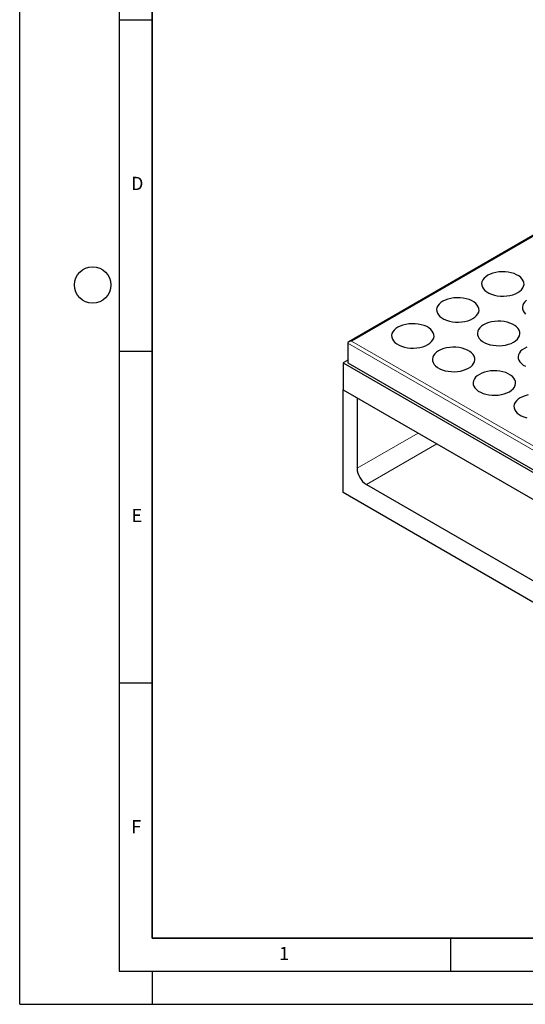
# Model space of a CAD drawing. Units: millimetres. Extents: x 0 to 420, y 0 to 297.
# Drawn here: x 0 to 76, y 0 to 148 of the extents above; entities that cross this region are included whole.
import ezdxf

# ---------------------------------------------------------------- set-up
doc = ezdxf.new("R2010")
doc.units = ezdxf.units.MM
doc.layers.add('LINIEN-DICK', color=7, linetype='Continuous', lineweight=35)
doc.layers.add('LINIEN-DÜNN', color=7, linetype='Continuous')
doc.layers.add('VORLAGE_TEXT', color=7, linetype='Continuous')
doc.styles.add('SLDTEXTSTYLE0', font='TXT', dxfattribs={"width": 0.605})

msp = doc.modelspace()

# ---------------------------------------------------------------- linework, layer by layer
at = {"color": 7, "linetype": 'Continuous', "lineweight": 25}
for p, q in [((127.9786, 145.1506), (49.6555, 99.9356)), ((49.4898, 99.7046), (49.4898, 96.7651)), ((49.4898, 97.1733), (48.7827, 96.7651)), ((48.7827, 96.7651), (48.7827, 92.6824)), ((48.7827, 96.7651), (119.4934, 55.9447)), ((49.4898, 96.7651), (119.4934, 56.3529)), ((48.7827, 92.6824), (119.4934, 51.862)), ((48.7827, 77.1681), (48.7827, 92.6824)), ((48.7827, 92.6824), (50.904, 91.4578)), ((50.904, 91.4578), (50.904, 80.8427)), ((52.3182, 78.3932), (115.9578, 41.6549)), ((119.9176, 36.1028), (48.7827, 77.1681))]:
    msp.add_line(p, q, dxfattribs=at)
at = {"color": 8, "linetype": 'Continuous', "lineweight": 18}
for p, q in [((127.9786, 145.0153), (50.0555, 100.0312)), ((119.4934, 59.2924), (49.4898, 99.7046)), ((50.0555, 100.0312), (119.4934, 59.9456)), ((50.904, 80.8427), (60.0979, 86.1502)), ((62.9265, 84.5173), (52.3182, 78.3932))]:
    msp.add_line(p, q, dxfattribs=at)
at = {"color": 7, "linetype": 'Continuous', "lineweight": 25, "flags": 128}
for points in [[(70.6323, 109.9506), (70.3203, 109.7413), (70.0659, 109.5075), (69.8746, 109.2545), (69.7508, 108.9878), (69.6973, 108.7134), (69.7151, 108.4375), (69.8041, 108.1662), (69.962, 107.9056), (70.1855, 107.6615), (70.4695, 107.4394), (70.8077, 107.2441), (71.1925, 107.0802), (71.6154, 106.9512), (72.0668, 106.86), (72.5367, 106.8086), (73.0147, 106.7983), (73.4899, 106.8292), (73.9519, 106.9007), (74.3903, 107.0111), (74.7953, 107.158), (75.1578, 107.3381), (75.4697, 107.5474), (75.7242, 107.7811), (75.9155, 108.0342), (76.0392, 108.3009), (76.0928, 108.5753), (76.0749, 108.8512), (75.986, 109.1225), (75.828, 109.3831), (75.6045, 109.6272), (75.3205, 109.8493), (74.9823, 110.0446), (74.5975, 110.2085), (74.1747, 110.3375), (73.7232, 110.4287), (73.2533, 110.48), (72.7754, 110.4904), (72.3001, 110.4595), (71.8381, 110.388), (71.3998, 110.2776), (70.9948, 110.1307), (70.6323, 109.9506)], [(63.8441, 106.0318), (63.5321, 105.8226), (63.2776, 105.5888), (63.0864, 105.3357), (62.9626, 105.069), (62.909, 104.7947), (62.9269, 104.5187), (63.0158, 104.2475), (63.1738, 103.9869), (63.3973, 103.7427), (63.6813, 103.5206), (64.0195, 103.3254), (64.4043, 103.1614), (64.8271, 103.0324), (65.2786, 102.9412), (65.7485, 102.8899), (66.2265, 102.8796), (66.7017, 102.9105), (67.1637, 102.9819), (67.6021, 103.0923), (68.007, 103.2392), (68.3695, 103.4193), (68.6815, 103.6286), (68.936, 103.8624), (69.1272, 104.1155), (69.251, 104.3821), (69.3046, 104.6565), (69.2867, 104.9324), (69.1978, 105.2037), (69.0398, 105.4643), (68.8163, 105.7084), (68.5323, 105.9306), (68.1941, 106.1258), (67.8093, 106.2898), (67.3865, 106.4188), (66.935, 106.51), (66.4651, 106.5613), (65.9872, 106.5716), (65.5119, 106.5407), (65.0499, 106.4692), (64.6115, 106.3588), (64.2066, 106.2119), (63.8441, 106.0318)], [(76.4721, 106.1899), (76.2177, 105.9562), (76.0264, 105.7031), (75.9026, 105.4364), (75.8491, 105.162), (75.867, 104.8861), (75.9559, 104.6148), (76.1139, 104.3542), (76.3373, 104.1101)], [(57.0558, 102.1131), (56.7439, 101.9038), (56.4894, 101.67), (56.2982, 101.417), (56.1744, 101.1503), (56.1208, 100.8759), (56.1387, 100.6), (56.2276, 100.3287), (56.3856, 100.0681), (56.6091, 99.824), (56.8931, 99.6018), (57.2313, 99.4066), (57.6161, 99.2427), (58.0389, 99.1136), (58.4904, 99.0224), (58.9603, 98.9711), (59.4382, 98.9608), (59.9135, 98.9917), (60.3755, 99.0632), (60.8138, 99.1736), (61.2188, 99.3205), (61.5813, 99.5006), (61.8933, 99.7098), (62.1477, 99.9436), (62.339, 100.1967), (62.4628, 100.4634), (62.5163, 100.7378), (62.4985, 101.0137), (62.4095, 101.2849), (62.2516, 101.5456), (62.0281, 101.7897), (61.7441, 102.0118), (61.4059, 102.207), (61.0211, 102.371), (60.5982, 102.5), (60.1468, 102.5912), (59.6769, 102.6425), (59.1989, 102.6529), (58.7237, 102.6219), (58.2617, 102.5505), (57.8233, 102.4401), (57.4184, 102.2932), (57.0558, 102.1131)], [(69.9959, 102.4805), (69.6839, 102.2712), (69.4295, 102.0374), (69.2382, 101.7843), (69.1144, 101.5176), (69.0609, 101.2433), (69.0788, 100.9674), (69.1677, 100.6961), (69.3256, 100.4355), (69.5491, 100.1914), (69.8331, 99.9692), (70.1713, 99.774), (70.5561, 99.61), (70.979, 99.481), (71.4304, 99.3898), (71.9003, 99.3385), (72.3783, 99.3282), (72.8535, 99.3591), (73.3155, 99.4306), (73.7539, 99.541), (74.1589, 99.6879), (74.5214, 99.868), (74.8333, 100.0772), (75.0878, 100.311), (75.2791, 100.5641), (75.4028, 100.8308), (75.4564, 101.1051), (75.4385, 101.381), (75.3496, 101.6523), (75.1916, 101.9129), (74.9681, 102.157), (74.6841, 102.3792), (74.346, 102.5744), (73.9611, 102.7384), (73.5383, 102.8674), (73.0869, 102.9586), (72.6169, 103.0099), (72.139, 103.0202), (71.6637, 102.9893), (71.2017, 102.9179), (70.7634, 102.8075), (70.3584, 102.6606), (69.9959, 102.4805)], [(63.2077, 98.5617), (62.8957, 98.3524), (62.6412, 98.1186), (62.45, 97.8656), (62.3262, 97.5989), (62.2726, 97.3245), (62.2905, 97.0486), (62.3794, 96.7773), (62.5374, 96.5167), (62.7609, 96.2726), (63.0449, 96.0505), (63.3831, 95.8552), (63.7679, 95.6913), (64.1908, 95.5623), (64.6422, 95.4711), (65.1121, 95.4197), (65.5901, 95.4094), (66.0653, 95.4403), (66.5273, 95.5118), (66.9657, 95.6222), (67.3706, 95.7691), (67.7331, 95.9492), (68.0451, 96.1585), (68.2996, 96.3923), (68.4908, 96.6453), (68.6146, 96.912), (68.6682, 97.1864), (68.6503, 97.4623), (68.5614, 97.7336), (68.4034, 97.9942), (68.1799, 98.2383), (67.8959, 98.4604), (67.5577, 98.6557), (67.1729, 98.8196), (66.7501, 98.9486), (66.2986, 99.0398), (65.8287, 99.0912), (65.3508, 99.1015), (64.8755, 99.0706), (64.4135, 98.9991), (63.9751, 98.8887), (63.5702, 98.7418), (63.2077, 98.5617)], [(76.1477, 98.9291), (75.8357, 98.7198), (75.5813, 98.486), (75.39, 98.233), (75.2662, 97.9663), (75.2127, 97.6919), (75.2306, 97.416), (75.3195, 97.1447), (75.4775, 96.8841), (75.7009, 96.64), (75.985, 96.4178), (76.3231, 96.2226)], [(76.5102, 99.1092), (76.1477, 98.9291)], [(69.3595, 95.0103), (69.0475, 94.801), (68.7931, 94.5673), (68.6018, 94.3142), (68.478, 94.0475), (68.4245, 93.7731), (68.4424, 93.4972), (68.5313, 93.226), (68.6892, 92.9653), (68.9127, 92.7212), (69.1967, 92.4991), (69.5349, 92.3039), (69.9197, 92.1399), (70.3426, 92.0109), (70.794, 91.9197), (71.2639, 91.8684), (71.7419, 91.858), (72.2172, 91.889), (72.6791, 91.9604), (73.1175, 92.0708), (73.5225, 92.2177), (73.885, 92.3978), (74.1969, 92.6071), (74.4514, 92.8409), (74.6427, 93.0939), (74.7664, 93.3606), (74.82, 93.635), (74.8021, 93.9109), (74.7132, 94.1822), (74.5552, 94.4428), (74.3318, 94.6869), (74.0477, 94.9091), (73.7096, 95.1043), (73.3247, 95.2682), (72.9019, 95.3973), (72.4505, 95.4884), (71.9805, 95.5398), (71.5026, 95.5501), (71.0273, 95.5192), (70.5653, 95.4477), (70.127, 95.3373), (69.722, 95.1904), (69.3595, 95.0103)], [(75.5113, 91.459), (75.1994, 91.2497), (74.9449, 91.0159), (74.7536, 90.7628), (74.6299, 90.4961), (74.5763, 90.2218), (74.5942, 89.9459), (74.6831, 89.6746), (74.8411, 89.414), (75.0645, 89.1699), (75.3486, 88.9477), (75.6867, 88.7525), (76.0716, 88.5885), (76.4944, 88.4595)], [(76.7172, 91.8964), (76.2788, 91.7859), (75.8738, 91.639), (75.5113, 91.459)]]:
    msp.add_lwpolyline(points, dxfattribs=at)
at = {"color": 7, "linetype": 'Continuous', "lineweight": 25}
msp.add_arc((53.9744, 80.9824), 3.0736, 182.605478, 237.394522, dxfattribs=at)
msp.add_ellipse((50.0555, 99.7046), major_axis=(0.5657, 0), ratio=0.57738155, start_param=1.57079633, end_param=3.14159265, dxfattribs=at)
at = {"layer": 'LINIEN-DICK'}
for p, q in [((20, 287), (20, 10)), ((20, 10), (415, 10))]:
    msp.add_line(p, q, dxfattribs=at)
at = {"layer": 'LINIEN-DÜNN'}
for p, q in [((0, 0), (0, 297)), ((15, 292), (15, 5)), ((15, 148.5), (20, 148.5)), ((15, 98.5), (20, 98.5)), ((15, 48.5), (20, 48.5)), ((65, 10), (65, 5)), ((15, 5), (415, 5)), ((20, 5), (20, 0)), ((0, 0), (420, 0))]:
    msp.add_line(p, q, dxfattribs=at)
msp.add_circle((11, 108.5), 2.75, dxfattribs=at)

# ---------------------------------------------------------------- texts
at = {"layer": 'VORLAGE_TEXT', "char_height": 2, "attachment_point": 2, "style": 'SLDTEXTSTYLE0'}
for s, insert in [('D', (17.7359, 124.8018)), ('E', (17.6898, 74.7268)), ('F', (17.5937, 27.7733)), ('1', (39.9009, 8.6623))]:
    msp.add_mtext(s, dxfattribs=dict(at, insert=insert))

doc.saveas('drawing.dxf')
